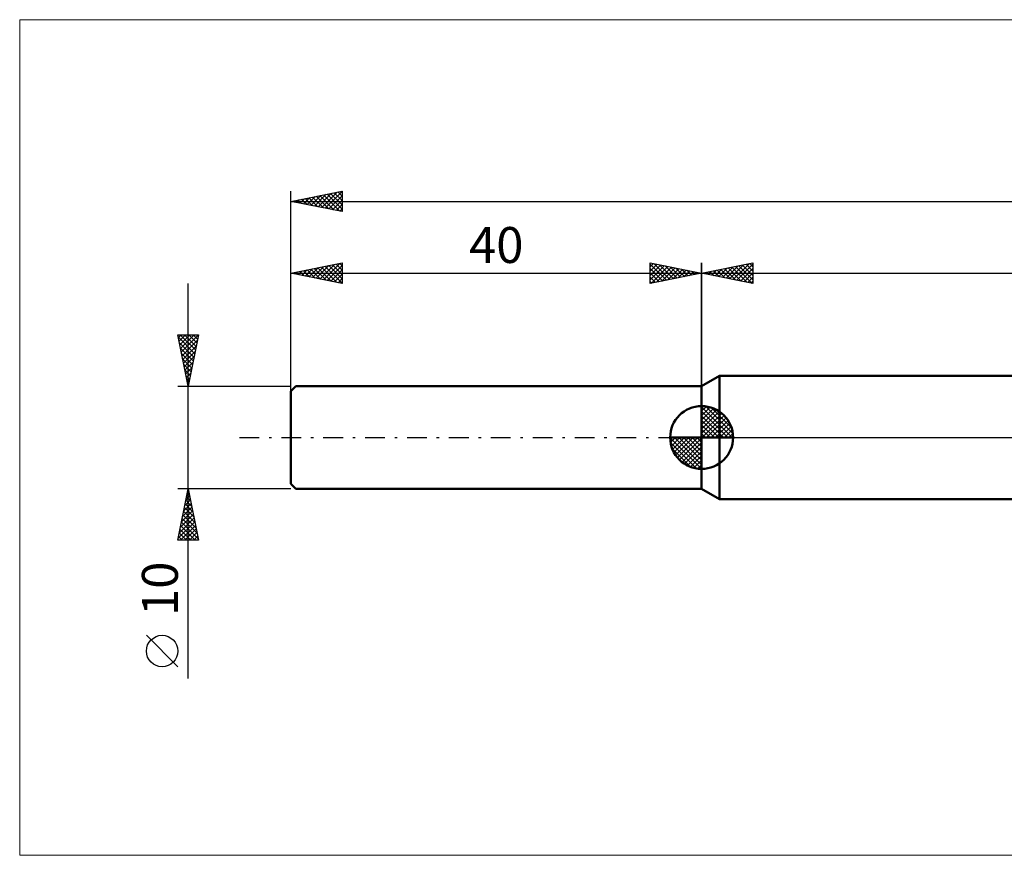
# Model space of a CAD drawing. Units: millimetres. Extents: x -26 to 307, y -41 to 41.
# Drawn here: x -26 to 69, y -41 to 41 of the extents above; entities that cross this region are included whole.
import ezdxf
from ezdxf.enums import TextEntityAlignment as Align

# ---------------------------------------------------------------- set-up
doc = ezdxf.new("R2010")
doc.units = ezdxf.units.MM
doc.header["$LTSCALE"] = 4.8
doc.linetypes.add('cc_dim_arrow', pattern=[0])
doc.linetypes.add('LONGDASH_DASH', pattern=[0.85, 0.4, -0.2, 0.05, -0.2])
for name, color, linetype in [('1', 4, 'CONTINUOUS'), ('2', 7, 'CONTINUOUS'), ('4', 2, 'LONGDASH_DASH'), ('INFTOTAL', 9, 'CONTINUOUS'), ('NOCUT', 7, 'CONTINUOUS'), ('SK1', 4, 'CONTINUOUS'), ('SK2', 7, 'CONTINUOUS'), ('SK4', 2, 'LONGDASH_DASH')]:
    doc.layers.add(name, color=color, linetype=linetype)
doc.styles.get("Standard").update_dxf_attribs({"font": 'Monospac821 BT'})

msp = doc.modelspace()

# ---------------------------------------------------------------- linework, layer by layer
at = {"color": 4, "linetype": 'cc_dim_arrow'}
for p, q in [((40, 2.983), (40.077, 3.06)), ((40, 2.55), (40.474, 3.024)), ((40, 2.983), (42.983, 0)), ((40, 2.117), (40.83, 2.946)), ((40.377, 3.039), (43.039, 0.377)), ((40.932, 2.917), (42.917, 0.932)), ((40, 1.684), (41.153, 2.836)), ((40, 1.25), (41.447, 2.698)), ((40, 2.55), (42.55, 0)), ((40, 0.817), (41.717, 2.534)), ((40, 0.384), (41.964, 2.349)), ((40, 2.117), (42.117, 0)), ((40.049, 0), (42.189, 2.14)), ((41.82, 2.462), (42.462, 1.82)), ((40, 1.684), (41.684, 0)), ((40, 1.25), (41.25, 0)), ((40.482, 0), (42.392, 1.91)), ((40.915, 0), (42.574, 1.659)), ((41.348, 0), (42.731, 1.383)), ((41.781, 0), (42.864, 1.082)), ((36.94, -0.077), (37.017, 0)), ((36.976, -0.474), (37.45, 0)), ((37.054, -0.83), (37.883, 0)), ((37.164, -1.153), (38.316, 0)), ((37.302, -1.447), (38.75, 0)), ((37.353, 0), (40, -2.647)), ((37.466, -1.717), (39.183, 0)), ((37.651, -1.964), (39.616, 0)), ((37.786, 0), (40, -2.214)), ((38.219, 0), (40, -1.781)), ((38.652, 0), (40, -1.348)), ((39.085, 0), (40, -0.915)), ((39.518, 0), (40, -0.482)), ((39.951, 0), (40, -0.049)), ((40, 0.817), (40.817, 0)), ((40, 0.384), (40.384, 0)), ((42.214, 0), (42.968, 0.754)), ((42.647, 0), (43.037, 0.39)), ((36.938, -0.019), (39.981, -3.062)), ((36.979, -0.492), (39.508, -3.021)), ((37.86, -2.189), (40, -0.049)), ((38.09, -2.392), (40, -0.482)), ((38.341, -2.574), (40, -0.915)), ((37.137, -1.084), (38.916, -2.863)), ((38.617, -2.731), (40, -1.348)), ((38.918, -2.864), (40, -1.781)), ((39.246, -2.968), (40, -2.214)), ((39.61, -3.037), (40, -2.647))]:
    msp.add_line(p, q, dxfattribs=at)
at = {"layer": '1', "color": 4, "linetype": 'CONTINUOUS', "lineweight": 50}
for p, q in [((40, 5), (41.732, 6)), ((41.732, 6), (132, 6)), ((41.732, -6), (41.732, 6)), ((40, -5), (40, 5)), ((40, 0), (40, 3.062)), ((40, 0), (36.938, 0)), ((40, 0), (43.062, 0)), ((40, -3.062), (40, 0)), ((41.732, -6), (40, -5)), ((41.732, -6), (125.013, -6))]:
    msp.add_line(p, q, dxfattribs=at)
for start, end in [(90, 180), (0, 90), (180, 270), (270, 0)]:
    msp.add_arc((40, 0), 3.062, start, end, dxfattribs=at)
at = {"layer": '2', "color": 7, "linetype": 'CONTINUOUS', "lineweight": 25}
for p, q in [((40, 0), (40, 17.001)), ((40, 16.001), (45, 17.001)), ((41.313, 15.738), (41.97, 16.395)), ((41.515, 16.304), (42.273, 15.546)), ((41.667, 15.667), (42.5, 16.501)), ((41.869, 16.375), (42.803, 15.44)), ((42.02, 15.597), (43.03, 16.607)), ((42.222, 16.445), (43.334, 15.334)), ((42.374, 15.526), (43.561, 16.713)), ((42.576, 16.516), (43.864, 15.228)), ((42.727, 15.455), (44.091, 16.819)), ((42.929, 16.587), (44.394, 15.122)), ((43.081, 15.385), (44.621, 16.925)), ((43.283, 16.657), (44.925, 15.016)), ((43.434, 15.314), (45, 16.879)), ((43.637, 16.728), (45, 15.365)), ((43.788, 15.243), (45, 16.455)), ((43.99, 16.799), (45, 15.789)), ((44.344, 16.87), (45, 16.213)), ((44.697, 16.94), (45, 16.637)), ((45, 17.001), (45, 15.001)), ((40, 16.001), (150, 16.001)), ((45, 15.001), (40, 16.001)), ((40.101, 16.021), (40.152, 15.97)), ((40.253, 15.95), (40.379, 16.077)), ((40.455, 16.092), (40.682, 15.864)), ((40.606, 15.88), (40.909, 16.183)), ((40.808, 16.162), (41.212, 15.758)), ((40.96, 15.809), (41.439, 16.289)), ((41.162, 16.233), (41.743, 15.652)), ((44.142, 15.172), (45, 16.031)), ((44.495, 15.102), (45, 15.607)), ((44.849, 15.031), (45, 15.182))]:
    msp.add_line(p, q, dxfattribs=at)
at = {"layer": '4', "color": 2, "linetype": 'LONGDASH_DASH', "lineweight": 25}
msp.add_line((40, 0), (150, 0), dxfattribs=at)
at = {"layer": 'INFTOTAL', "color": 9, "linetype": 'CONTINUOUS', "lineweight": 18}
for p, q in [((199.1, 40.7), (-26.4, 40.7)), ((-26.4, 40.7), (-26.4, -40.7)), ((-26.4, -40.7), (199.1, -40.7))]:
    msp.add_line(p, q, dxfattribs=at)
at = {"layer": 'NOCUT', "color": 7, "linetype": 'CONTINUOUS', "lineweight": 25}
for p, q in [((41.732, 6), (40, 5)), ((132, 6), (41.732, 6)), ((40, 5), (40, 0)), ((40, 0), (149.8, 0))]:
    msp.add_line(p, q, dxfattribs=at)
at = {"layer": 'SK1', "color": 4, "linetype": 'CONTINUOUS', "lineweight": 50}
for p, q in [((0.5, 5), (0, 4.5)), ((40, 5), (0.5, 5)), ((0, 4.5), (0, -4.5)), ((0, -4.5), (0.5, -5)), ((0.5, -5), (40, -5))]:
    msp.add_line(p, q, dxfattribs=at)
at = {"layer": 'SK2', "color": 7, "linetype": 'CONTINUOUS', "lineweight": 25}
for p, q in [((0, 0), (0, 24.001)), ((0, 23.001), (5, 24.001)), ((3.357, 22.329), (5, 23.973)), ((4.94, 23.989), (5, 23.929)), ((5, 24.001), (5, 22.001)), ((0.175, 22.966), (0.262, 23.053)), ((0.344, 23.069), (0.515, 22.898)), ((0.528, 22.895), (0.792, 23.159)), ((0.697, 23.14), (1.046, 22.792)), ((0.882, 22.824), (1.323, 23.265)), ((1.051, 23.211), (1.576, 22.686)), ((1.235, 22.754), (1.853, 23.371)), ((1.404, 23.282), (2.106, 22.579)), ((1.589, 22.683), (2.383, 23.477)), ((1.758, 23.352), (2.637, 22.473)), ((1.943, 22.612), (2.914, 23.584)), ((2.111, 23.423), (3.167, 22.367)), ((2.296, 22.542), (3.444, 23.69)), ((2.465, 23.494), (3.697, 22.261)), ((2.65, 22.471), (3.974, 23.796)), ((2.819, 23.564), (4.228, 22.155)), ((3.003, 22.4), (4.505, 23.902)), ((3.172, 23.635), (4.758, 22.049)), ((3.526, 23.706), (5, 22.232)), ((3.71, 22.259), (5, 23.548)), ((3.879, 23.777), (5, 22.656)), ((4.064, 22.188), (5, 23.124)), ((4.233, 23.847), (5, 23.08)), ((4.586, 23.918), (5, 23.504)), ((0, 23.001), (150, 23.001)), ((5, 22.001), (0, 23.001)), ((4.417, 22.117), (5, 22.7)), ((4.771, 22.047), (5, 22.276)), ((0, 5), (0, 17.001)), ((0, 16.001), (5, 17.001)), ((1.059, 15.789), (1.588, 16.318)), ((1.412, 15.718), (2.119, 16.425)), ((1.581, 16.317), (2.372, 15.526)), ((1.766, 15.648), (2.649, 16.531)), ((1.935, 16.388), (2.902, 15.42)), ((2.12, 15.577), (3.179, 16.637)), ((2.288, 16.458), (3.433, 15.314)), ((2.473, 15.506), (3.71, 16.743)), ((2.642, 16.529), (3.963, 15.208)), ((2.827, 15.435), (4.24, 16.849)), ((2.996, 16.6), (4.493, 15.102)), ((3.18, 15.365), (4.77, 16.955)), ((3.349, 16.671), (5, 15.02)), ((3.534, 15.294), (5, 16.76)), ((3.703, 16.741), (5, 15.444)), ((3.887, 15.223), (5, 16.336)), ((4.056, 16.812), (5, 15.868)), ((4.41, 16.883), (5, 16.293)), ((4.763, 16.953), (5, 16.717)), ((5, 17.001), (5, 15.001)), ((35, 15.001), (35, 17.001)), ((35, 17.001), (40, 16.001)), ((35, 16.637), (35.303, 16.94)), ((35, 16.879), (36.566, 15.314)), ((35, 16.213), (35.656, 16.87)), ((35, 15.789), (36.01, 16.799)), ((35, 15.365), (36.363, 16.728)), ((35, 16.455), (36.212, 15.243)), ((35.075, 15.016), (36.717, 16.657)), ((35.379, 16.925), (36.919, 15.385)), ((35.606, 15.122), (37.071, 16.587)), ((35.909, 16.819), (37.273, 15.455)), ((36.136, 15.228), (37.424, 16.516)), ((36.439, 16.713), (37.626, 15.526)), ((36.666, 15.334), (37.778, 16.445)), ((36.97, 16.607), (37.98, 15.597)), ((37.197, 15.44), (38.131, 16.375)), ((37.5, 16.501), (38.333, 15.667)), ((37.727, 15.546), (38.485, 16.304)), ((38.03, 16.395), (38.687, 15.738)), ((40, 17.001), (40, 5)), ((0, 16.001), (40, 16.001)), ((5, 15.001), (0, 16.001)), ((0.167, 16.034), (0.251, 15.951)), ((0.352, 15.93), (0.528, 16.106)), ((0.521, 16.105), (0.781, 15.845)), ((0.705, 15.86), (1.058, 16.212)), ((0.874, 16.176), (1.311, 15.738)), ((1.228, 16.246), (1.842, 15.632)), ((4.241, 15.153), (5, 15.912)), ((4.594, 15.082), (5, 15.487)), ((35, 16.031), (35.858, 15.172)), ((40, 16.001), (35, 15.001)), ((35, 15.607), (35.505, 15.102)), ((38.257, 15.652), (38.838, 16.233)), ((38.561, 16.289), (39.04, 15.809)), ((38.788, 15.758), (39.192, 16.162)), ((39.091, 16.183), (39.394, 15.88)), ((39.318, 15.864), (39.545, 16.092)), ((39.621, 16.077), (39.747, 15.95)), ((39.848, 15.97), (39.899, 16.021)), ((-10, -23.475), (-10, 15)), ((4.948, 15.011), (5, 15.063)), ((35, 15.182), (35.151, 15.031)), ((-10, 5), (-11, 10)), ((-11, 10), (-9, 10)), ((-10.952, 9.759), (-9.365, 8.173)), ((-10.945, 9.725), (-10.67, 10)), ((-10.874, 9.371), (-10.245, 10)), ((-10.804, 9.018), (-9.821, 10)), ((-10.769, 10), (-9.295, 8.526)), ((-10.733, 8.664), (-9.397, 10)), ((-10.662, 8.311), (-9.007, 9.966)), ((-10.344, 10), (-9.224, 8.88)), ((-9, 10), (-10, 5)), ((-9.92, 10), (-9.153, 9.233)), ((-9.496, 10), (-9.083, 9.587)), ((-9.072, 10), (-9.012, 9.94)), ((-10.846, 9.229), (-9.436, 7.819)), ((-10.74, 8.698), (-9.507, 7.465)), ((-10.591, 7.957), (-9.113, 9.436)), ((-10.521, 7.603), (-9.219, 8.905)), ((-10.634, 8.168), (-9.578, 7.112)), ((-10.45, 7.25), (-9.325, 8.375)), ((-10.379, 6.896), (-9.431, 7.845)), ((-10.528, 7.638), (-9.648, 6.758)), ((-10.421, 7.107), (-9.719, 6.405)), ((-10.309, 6.543), (-9.537, 7.314)), ((-10.238, 6.189), (-9.643, 6.784)), ((-10.315, 6.577), (-9.79, 6.051)), ((-10.209, 6.047), (-9.86, 5.698)), ((-10.167, 5.836), (-9.749, 6.254)), ((-11, 5), (0, 5)), ((-10.103, 5.516), (-9.931, 5.344)), ((-10.096, 5.482), (-9.855, 5.723)), ((-10.026, 5.129), (-9.961, 5.193)), ((-10, -5), (-11, -5)), ((-11, -10), (-10, -5)), ((-10.219, -6.096), (-9.854, -5.73)), ((-10.113, -5.565), (-9.925, -5.377)), ((-10.083, -5.413), (-9.876, -5.619)), ((-10.012, -5.059), (-9.982, -5.089)), ((-10.007, -5.035), (-9.995, -5.023)), ((0, -5), (-10, -5)), ((-10, -5), (-9, -10)), ((-10.431, -7.156), (-9.712, -6.438)), ((-10.325, -6.626), (-9.783, -6.084)), ((-10.295, -6.473), (-9.558, -7.21)), ((-10.224, -6.12), (-9.664, -6.68)), ((-10.153, -5.766), (-9.77, -6.149)), ((-10.749, -8.747), (-9.5, -7.498)), ((-10.643, -8.217), (-9.571, -7.145)), ((-10.537, -7.687), (-9.642, -6.791)), ((-10.507, -7.534), (-9.24, -8.801)), ((-10.436, -7.18), (-9.346, -8.271)), ((-10.365, -6.827), (-9.452, -7.74)), ((-10.962, -9.808), (-9.359, -8.205)), ((-10.856, -9.278), (-9.43, -7.852)), ((-10.729, -10), (-9.288, -8.559)), ((-10.719, -8.595), (-9.313, -10)), ((-10.648, -8.241), (-9.028, -9.862)), ((-10.577, -7.887), (-9.134, -9.331)), ((-10.86, -9.302), (-10.162, -10)), ((-10.79, -8.948), (-9.738, -10)), ((-10.305, -10), (-9.218, -8.912)), ((-9.881, -10), (-9.147, -9.266)), ((-9, -10), (-11, -10)), ((-10.931, -9.655), (-10.586, -10)), ((-9.457, -10), (-9.076, -9.62)), ((-9.032, -10), (-9.005, -9.973)), ((-11, -22.332), (-14.062, -19.27))]:
    msp.add_line(p, q, dxfattribs=at)
msp.add_circle((-12.531, -20.801), 1.531, dxfattribs=at)
at = {"layer": 'SK4', "color": 2, "linetype": 'LONGDASH_DASH', "lineweight": 25}
msp.add_line((-5, 0), (155, 0), dxfattribs=at)

# ---------------------------------------------------------------- texts
at = {"layer": 'SK2', "color": 7, "linetype": 'CONTINUOUS', "lineweight": 25}
msp.add_text('40', height=3.5, dxfattribs=at).set_placement((20, 17.001), align=Align.CENTER)
msp.add_text('10', height=3.5, rotation=90, dxfattribs=at).set_placement((-11, -14.738), align=Align.CENTER)

doc.saveas('drawing.dxf')
